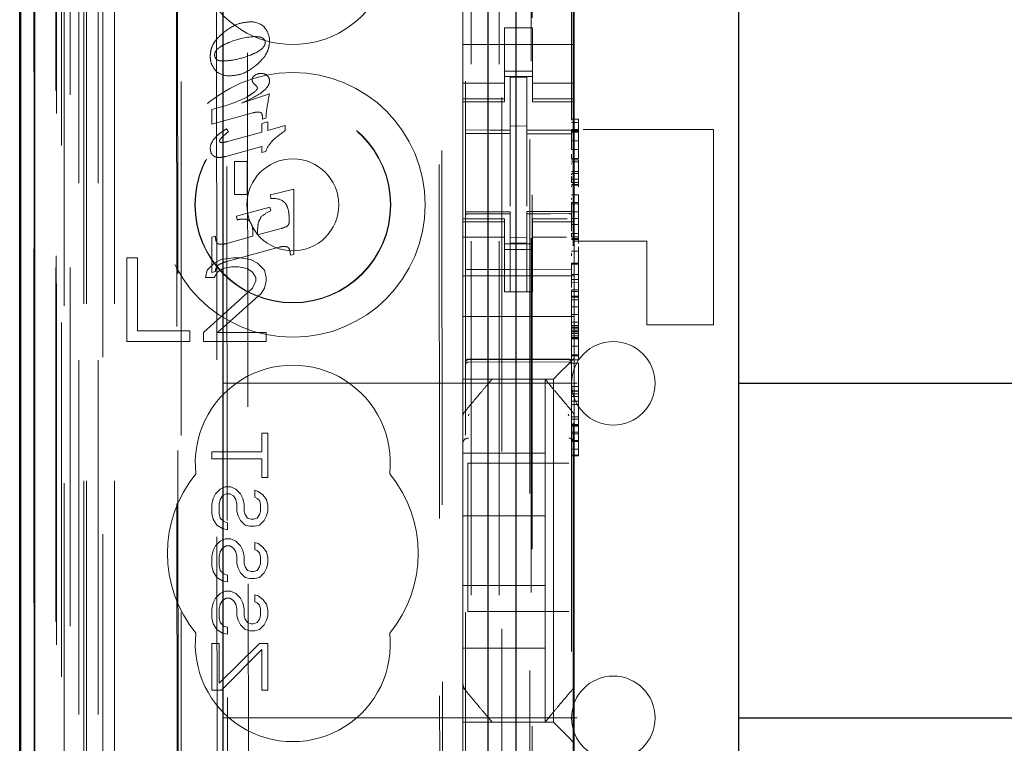
# Model space of a CAD drawing. Units: millimetres. Extents: x 11 to 205, y 5 to 292.
# Drawn here: x 74 to 78, y 141 to 144 of the extents above; entities that cross this region are included whole.
import ezdxf

# ---------------------------------------------------------------- set-up
doc = ezdxf.new("R2010")
doc.units = ezdxf.units.MM
doc.linetypes.add('HIDDEN', pattern=[1.905, 1.27, -0.635])

msp = doc.modelspace()

# ---------------------------------------------------------------- linework, layer by layer
at = {"color": 7, "linetype": 'HIDDEN', "lineweight": 18}
for p, q in [((74.8237, 125.5935), (74.8237, 230.5935)), ((76.1037, 230.5935), (76.1037, 125.5935)), ((76.2037, 230.5935), (76.2037, 125.5935)), ((74.7237, 125.5935), (74.7237, 207.2638)), ((76.2137, 206.3435), (76.2137, 125.5935)), ((76.3137, 206.1935), (76.3137, 125.5935)), ((74.5356, 155.3064), (74.5356, 125.586)), ((74.7821, 155.2476), (74.7821, 130.2935)), ((75.0637, 154.966), (75.0637, 130.2935)), ((76.0837, 153.0624), (76.0837, 130.0619)), ((76.4637, 130.0617), (76.4637, 153.0627)), ((74.6437, 125.586), (74.6437, 152.6031)), ((74.7137, 125.5935), (74.7137, 152.6031)), ((74.5354, 130.086), (74.5354, 152.566)), ((74.6154, 130.086), (74.6154, 152.566)), ((74.6954, 126.0263), (74.6954, 152.5644)), ((74.7654, 126.0263), (74.7654, 152.5644)), ((74.6152, 130.111), (74.6152, 152.541)), ((74.6649, 130.153), (74.6649, 152.4992)), ((76.3187, 152.4985), (76.3187, 131.2085)), ((74.6137, 130.1691), (74.6137, 152.483)), ((74.6648, 130.1691), (74.6648, 152.483)), ((74.6145, 130.211), (74.6145, 152.441)), ((74.5343, 130.236), (74.5343, 152.416)), ((74.6143, 152.416), (74.6143, 130.236)), ((74.6337, 152.1964), (74.6337, 131.5107)), ((75.1825, 151.4275), (75.2008, 132.2675)), ((75.9917, 150.9083), (76.009, 132.7883)), ((75.2202, 150.8512), (75.2374, 132.8438)), ((75.312, 132.8441), (75.2948, 150.851)), ((75.9815, 150.8583), (75.9986, 132.8383)), ((76.3223, 134.2392), (76.3223, 149.4679)), ((76.4701, 144.2162), (76.4701, 140.5549)), ((76.0737, 144.108), (76.0737, 143.599)), ((76.4737, 144.108), (76.4737, 143.599)), ((75.0463, 143.9272), (75.051, 139.0375)), ((75.0545, 139.0377), (75.0499, 143.9274)), ((76.3237, 143.7285), (76.2237, 143.7285)), ((76.2237, 143.599), (76.2237, 143.7285)), ((76.3237, 143.599), (76.3237, 143.7285)), ((76.4737, 143.6685), (76.0737, 143.6685)), ((76.0737, 143.599), (76.0737, 143.4995)), ((76.2237, 143.4995), (76.2237, 143.599)), ((76.3237, 143.599), (76.3237, 143.4995)), ((76.4737, 143.4995), (76.4737, 143.599)), ((76.2237, 143.5735), (76.3237, 143.5735)), ((76.3237, 143.5535), (76.2237, 143.5535)), ((76.3037, 143.551), (76.2437, 143.5514)), ((76.2437, 143.3617), (76.2437, 143.5514)), ((76.3037, 143.3615), (76.3037, 143.551)), ((76.0737, 143.53), (76.2237, 143.53)), ((76.3237, 143.53), (76.4737, 143.53)), ((75.2801, 143.4586), (75.3803, 143.4918)), ((76.0737, 143.4743), (76.0737, 143.4995)), ((76.2237, 143.4743), (76.2237, 143.4995)), ((76.3237, 143.4743), (76.3237, 143.4995)), ((76.4737, 143.4743), (76.4737, 143.4995)), ((75.1737, 143.4352), (75.2214, 143.4491)), ((76.2237, 143.4743), (76.0737, 143.4743)), ((76.0737, 143.4743), (76.0737, 143.4635)), ((76.0737, 143.0435), (76.0737, 143.4635)), ((76.0737, 143.4635), (76.2237, 143.4635)), ((76.2237, 143.4635), (76.2237, 143.4743)), ((76.3237, 143.4743), (76.4737, 143.4743)), ((76.3237, 143.4743), (76.3237, 143.4635)), ((76.3237, 143.4635), (76.4737, 143.4635)), ((76.4737, 143.4635), (76.4737, 143.4743)), ((76.4737, 143.0435), (76.4737, 143.4635)), ((75.1737, 143.3835), (75.1737, 143.4352)), ((75.3201, 143.4235), (75.1737, 143.3835)), ((75.3544, 143.4005), (75.3544, 143.4119)), ((75.3529, 143.3858), (75.374, 143.3917)), ((75.3529, 143.3547), (75.3529, 143.3858)), ((75.3672, 143.404), (75.3544, 143.4005)), ((75.374, 143.3917), (75.374, 143.3604)), ((75.374, 143.3604), (75.4365, 143.3776)), ((75.4365, 143.3776), (75.4365, 143.3596)), ((76.3037, 143.3761), (76.2437, 143.3764)), ((76.4637, 143.4004), (76.4887, 143.4004)), ((76.4637, 143.3887), (76.4887, 143.3887)), ((76.4887, 143.4006), (76.4887, 143.3887)), ((76.4887, 143.3888), (76.4887, 143.3617)), ((75.2254, 143.3667), (75.233, 143.3557)), ((75.2294, 143.3208), (75.3529, 143.3547)), ((76.0837, 143.3493), (76.2437, 143.3496)), ((76.0837, 143.3489), (76.2437, 143.3489)), ((76.2437, 143.3617), (76.2437, 143.3489)), ((76.2437, 143.261), (76.2437, 143.3489)), ((76.3037, 143.3615), (76.3037, 143.3485)), ((76.4637, 143.3488), (76.3037, 143.3497)), ((76.3037, 143.2607), (76.3037, 143.3489)), ((76.3037, 143.3485), (76.4637, 143.3477)), ((76.4637, 143.3638), (76.4887, 143.3638)), ((76.4637, 143.3596), (76.4887, 143.3596)), ((76.4637, 143.3572), (76.4887, 143.3572)), ((76.4637, 143.3547), (76.4887, 143.3547)), ((76.5062, 143.3635), (76.9737, 143.3635)), ((76.9737, 142.6635), (76.9737, 143.3635)), ((76.4637, 143.3228), (76.4887, 143.3228)), ((75.3529, 143.3027), (75.2231, 143.2674)), ((75.3529, 143.281), (75.3529, 143.3027)), ((75.3667, 143.2846), (75.3529, 143.281)), ((76.4637, 143.2917), (76.4886, 143.2921)), ((76.4887, 143.2921), (76.4887, 143.3018)), ((76.4887, 143.2921), (76.4887, 143.2602)), ((75.2549, 143.2491), (75.3003, 143.2491)), ((75.2549, 143.1302), (75.2549, 143.2491)), ((75.3003, 143.2491), (75.3003, 143.1302)), ((76.2437, 143.0887), (76.2437, 143.261)), ((76.3037, 143.261), (76.3037, 143.0887)), ((76.4637, 143.2597), (76.4887, 143.2602)), ((76.4637, 143.2553), (76.4887, 143.2553)), ((76.4637, 143.2481), (76.4887, 143.2481)), ((76.4637, 143.2479), (76.4887, 143.2479)), ((76.4637, 143.2395), (76.4637, 143.2421)), ((76.4887, 143.2553), (76.4887, 143.2479)), ((76.4887, 143.2553), (76.4887, 143.2553)), ((76.4887, 143.2479), (76.4887, 143.2307)), ((76.4637, 143.2132), (76.4887, 143.2132)), ((76.4637, 143.2061), (76.4887, 143.2061)), ((76.4887, 143.2307), (76.4887, 143.2132)), ((76.4887, 143.2132), (76.4887, 143.2061)), ((76.4887, 143.2132), (76.4887, 143.1663)), ((76.4637, 143.1815), (76.4637, 143.1966)), ((76.4887, 143.1857), (76.4637, 143.1857)), ((76.4637, 143.1734), (76.4637, 143.1855)), ((76.4637, 143.1734), (76.4887, 143.1734)), ((76.4637, 143.1663), (76.4887, 143.1663)), ((76.4637, 143.1636), (76.4887, 143.1636)), ((76.4887, 143.1815), (76.4887, 143.1967)), ((76.4887, 143.1663), (76.4887, 143.1636)), ((76.4887, 143.1636), (76.4887, 143.1603)), ((75.3003, 143.1302), (75.2549, 143.1302)), ((75.3832, 143.1291), (75.4676, 143.1493)), ((75.3851, 143.1155), (75.3832, 143.1291)), ((75.4676, 143.1493), (75.4676, 142.9158)), ((76.4637, 143.1603), (76.4637, 143.1576)), ((76.4637, 143.129), (76.4887, 143.129)), ((76.4887, 143.1603), (76.4887, 143.1576)), ((76.4887, 143.129), (76.4887, 143.1218)), ((76.4637, 143.1129), (76.4637, 143.1177)), ((76.4637, 143.1017), (76.4887, 143.1017)), ((76.4637, 143.0968), (76.4887, 143.0968)), ((76.4887, 143.1217), (76.4887, 143.1017)), ((76.4887, 143.1129), (76.4887, 143.1177)), ((75.2614, 143.0534), (75.3813, 143.0852)), ((75.3813, 143.0852), (75.3843, 143.0718)), ((76.2437, 143.0689), (76.0837, 143.0689)), ((76.2437, 143.0614), (76.0837, 143.0622)), ((76.2437, 143.0689), (76.2437, 143.0614)), ((76.2437, 142.7814), (76.2437, 143.0614)), ((76.2437, 143.0614), (76.2437, 143.0614)), ((76.4637, 143.07), (76.3037, 143.0692)), ((76.3037, 143.0692), (76.3037, 143.0616)), ((76.4637, 143.0625), (76.3037, 143.0617)), ((76.3037, 142.7817), (76.3037, 143.0616)), ((76.4637, 143.0684), (76.4887, 143.0686)), ((75.2644, 143.0402), (75.2614, 143.0534)), ((76.0737, 143.0435), (76.0737, 143.0328)), ((76.2237, 143.0435), (76.0737, 143.0435)), ((76.2237, 143.0328), (76.0737, 143.0328)), ((76.0737, 143.0076), (76.0737, 143.0328)), ((76.2237, 143.0328), (76.2237, 143.0435)), ((76.2237, 143.0076), (76.2237, 143.0328)), ((76.3237, 143.0435), (76.3237, 143.0328)), ((76.4485, 143.0435), (76.3237, 143.0435)), ((76.3237, 143.0328), (76.4737, 143.0328)), ((76.3237, 143.0076), (76.3237, 143.0328)), ((76.4637, 143.0451), (76.4887, 143.0451)), ((76.4637, 143.0232), (76.4887, 143.0232)), ((76.4737, 143.0328), (76.4737, 143.0435)), ((76.4737, 143.0076), (76.4737, 143.0328)), ((76.4887, 143.0451), (76.4887, 142.9725)), ((75.3207, 142.981), (75.3207, 142.9899)), ((75.3374, 142.9855), (75.4217, 143.0086)), ((75.3374, 142.9998), (75.3374, 142.9855)), ((76.0737, 143.0076), (76.0737, 142.908)), ((76.2237, 142.908), (76.2237, 143.0076)), ((76.3237, 143.0076), (76.3237, 142.908)), ((76.4637, 142.9917), (76.4637, 142.9911)), ((76.4637, 142.9882), (76.4637, 142.9913)), ((76.4637, 142.9911), (76.4887, 142.9911)), ((76.4637, 142.9793), (76.4637, 142.9883)), ((76.4737, 142.908), (76.4737, 143.0076)), ((75.1737, 142.9781), (75.1861, 142.9817)), ((75.1737, 142.8506), (75.1737, 142.9781)), ((75.2267, 142.9552), (75.3207, 142.981)), ((76.2237, 142.9771), (76.0737, 142.9771)), ((76.3237, 142.9535), (76.2237, 142.9535)), ((76.3037, 142.976), (76.2437, 142.9756)), ((76.3037, 142.9567), (76.2437, 142.9564)), ((76.3237, 142.9771), (76.4463, 142.9771)), ((76.4637, 142.9793), (76.4887, 142.9793)), ((76.4637, 142.9725), (76.4887, 142.9725)), ((76.4637, 142.9697), (76.4887, 142.9697)), ((76.7337, 142.9635), (76.4737, 142.9635)), ((76.4887, 142.9725), (76.4887, 142.9697)), ((76.4887, 142.9697), (76.4887, 142.9555)), ((76.7337, 142.6635), (76.7337, 142.9635)), ((75.4146, 142.9417), (75.2267, 142.8904)), ((75.4676, 142.9158), (75.4552, 142.9125)), ((76.2237, 142.9335), (76.3237, 142.9335)), ((76.4637, 142.9271), (76.4887, 142.9271)), ((76.4637, 142.9113), (76.4637, 142.9204)), ((76.4887, 142.9431), (76.4887, 142.9271)), ((76.4887, 142.9265), (76.4887, 142.8845)), ((76.4887, 142.9113), (76.4887, 142.9204)), ((74.8687, 142.9035), (74.8687, 142.6035)), ((74.9062, 142.9035), (74.8687, 142.9035)), ((74.9062, 142.6418), (74.9062, 142.9035)), ((75.1812, 142.8844), (75.1562, 142.8589)), ((75.2062, 142.8972), (75.1812, 142.8844)), ((75.2499, 142.9035), (75.2062, 142.8972)), ((75.2749, 142.9035), (75.2499, 142.9035)), ((75.3124, 142.8972), (75.2749, 142.9035)), ((75.3374, 142.8844), (75.3124, 142.8972)), ((75.3624, 142.8589), (75.3374, 142.8844)), ((76.0737, 142.908), (76.0737, 142.8067)), ((76.2237, 142.8067), (76.2237, 142.908)), ((76.3237, 142.8067), (76.3237, 142.908)), ((76.4637, 142.881), (76.4637, 142.8846)), ((76.4637, 142.8845), (76.4887, 142.8845)), ((76.4637, 142.881), (76.4887, 142.881)), ((76.4737, 142.908), (76.4737, 142.8067)), ((76.4887, 142.881), (76.4887, 142.8846)), ((75.1562, 142.8589), (75.1499, 142.8333)), ((75.1861, 142.854), (75.1737, 142.8506)), ((75.1812, 142.8333), (75.1937, 142.8525)), ((75.1937, 142.8525), (75.2124, 142.8653)), ((75.2124, 142.8653), (75.2437, 142.8716)), ((75.2437, 142.8716), (75.2687, 142.8716)), ((75.2687, 142.8716), (75.2999, 142.8653)), ((75.2999, 142.8653), (75.3187, 142.8525)), ((75.3187, 142.8525), (75.3312, 142.8333)), ((75.3687, 142.8333), (75.3624, 142.8589)), ((76.2437, 142.8614), (76.0837, 142.8622)), ((76.4637, 142.8625), (76.2437, 142.8614)), ((76.4637, 142.8443), (76.4887, 142.8443)), ((75.1499, 142.8333), (75.1812, 142.8333)), ((75.3312, 142.8206), (75.3187, 142.795)), ((75.3312, 142.8333), (75.3312, 142.8206)), ((75.3624, 142.795), (75.3687, 142.8206)), ((75.3687, 142.8206), (75.3687, 142.8333)), ((76.4737, 142.8385), (76.0737, 142.8385)), ((76.4637, 142.8259), (76.4887, 142.8259)), ((76.4637, 142.8141), (76.4886, 142.8145)), ((76.4887, 142.8145), (76.4887, 142.7887)), ((75.3187, 142.795), (75.1437, 142.6355)), ((75.1937, 142.6355), (75.3499, 142.7759)), ((75.3499, 142.7759), (75.3624, 142.795)), ((76.0737, 142.8067), (76.0737, 142.7501)), ((76.2237, 142.8067), (76.2237, 142.7811)), ((76.2237, 142.7811), (76.3237, 142.7811)), ((76.3037, 142.7817), (76.2437, 142.7814)), ((76.3237, 142.7811), (76.3237, 142.8067)), ((76.4637, 142.7887), (76.4887, 142.7887)), ((76.4637, 142.7887), (76.4637, 142.7826)), ((76.4637, 142.7826), (76.4887, 142.7826)), ((76.4637, 142.7823), (76.4637, 142.7665)), ((76.4737, 142.7501), (76.4737, 142.8067)), ((76.4887, 142.7887), (76.4887, 142.7826)), ((76.4887, 142.7823), (76.4887, 142.7665)), ((76.0737, 142.7501), (76.0737, 142.6935)), ((76.4637, 142.7665), (76.4887, 142.7665)), ((76.4637, 142.7619), (76.4887, 142.7619)), ((76.4637, 142.753), (76.4887, 142.753)), ((76.4737, 142.7501), (76.4737, 142.6935)), ((76.4637, 142.7279), (76.4887, 142.7279)), ((76.4887, 142.7279), (76.4887, 142.6548)), ((76.4737, 142.6935), (76.0737, 142.6935)), ((76.0737, 142.5767), (76.0737, 142.6935)), ((76.4637, 142.7002), (76.4887, 142.7002)), ((76.4637, 142.6613), (76.4637, 142.6728)), ((76.4637, 142.6728), (76.4887, 142.6728)), ((76.4737, 142.5767), (76.4737, 142.6935)), ((75.0937, 142.6418), (74.9062, 142.6418)), ((75.0937, 142.6035), (75.0937, 142.6418)), ((75.1437, 142.6355), (75.1437, 142.6035)), ((75.3687, 142.6355), (75.1937, 142.6355)), ((75.3687, 142.6035), (75.3687, 142.6355)), ((76.4637, 142.6613), (76.4887, 142.6613)), ((76.4637, 142.6548), (76.4887, 142.6548)), ((76.4637, 142.6518), (76.4887, 142.6518)), ((76.4637, 142.6445), (76.4887, 142.6445)), ((76.4637, 142.6396), (76.4887, 142.6396)), ((76.4637, 142.6376), (76.4887, 142.6376)), ((76.4637, 142.6327), (76.4887, 142.6327)), ((76.4887, 142.6548), (76.4887, 142.6518)), ((76.4887, 142.6518), (76.4887, 142.6445)), ((76.4887, 142.6445), (76.4887, 142.6327)), ((76.4887, 142.6327), (76.4887, 142.6178)), ((76.7337, 142.6635), (76.9737, 142.6635)), ((74.8687, 142.6035), (75.0937, 142.6035)), ((75.1437, 142.6035), (75.3687, 142.6035)), ((76.4637, 142.6236), (76.4887, 142.6236)), ((76.4637, 142.6184), (76.4887, 142.6184)), ((76.4637, 142.6178), (76.4887, 142.6178)), ((76.4637, 142.6145), (76.4887, 142.6145)), ((76.4637, 142.6136), (76.4887, 142.6136)), ((76.4887, 142.6178), (76.4887, 142.5869)), ((76.0737, 142.5767), (76.0737, 142.5201)), ((76.4637, 142.5869), (76.4887, 142.5869)), ((76.4737, 142.5435), (76.4737, 142.5767)), ((76.4887, 142.5866), (76.4887, 142.5869)), ((76.4887, 142.5866), (76.4887, 142.5553)), ((76.0936, 142.5385), (76.2437, 142.5393)), ((76.0936, 142.5296), (76.2437, 142.5304)), ((76.2437, 142.5393), (76.4537, 142.5382)), ((76.2437, 142.5304), (76.4537, 142.5293)), ((76.4503, 142.5201), (76.4737, 142.5435)), ((76.4637, 142.5553), (76.4887, 142.5553)), ((76.4637, 142.5523), (76.4887, 142.5523)), ((76.4637, 142.5409), (76.4637, 142.5381)), ((76.4637, 142.5377), (76.4887, 142.5377)), ((76.4637, 142.5256), (76.4887, 142.5256)), ((76.4737, 142.5435), (76.4737, 142.3326)), ((76.4887, 142.5553), (76.4887, 142.5523)), ((76.4887, 142.5523), (76.4887, 142.5409)), ((76.4887, 142.5409), (76.4887, 142.5381)), ((76.4887, 142.5256), (76.4887, 142.4425)), ((76.0737, 142.5201), (76.0737, 142.492)), ((76.0737, 142.492), (76.0737, 142.4685)), ((76.3987, 142.4685), (76.4221, 142.492)), ((76.4503, 142.5201), (76.4221, 142.492)), ((76.3987, 142.4685), (76.0737, 142.4685)), ((76.0737, 142.3327), (76.0737, 142.4685)), ((76.1787, 142.4685), (76.1787, 142.4685)), ((76.3687, 142.4685), (76.3687, 142.4685)), ((76.3687, 142.4685), (76.3687, 142.2035)), ((76.3987, 141.2385), (76.3987, 142.4685)), ((75.2137, 142.4535), (77.0637, 142.4535)), ((76.4637, 142.4425), (76.4887, 142.4425)), ((76.4637, 142.4266), (76.4887, 142.4266)), ((76.4637, 142.4257), (76.4887, 142.4257)), ((76.4887, 142.4425), (76.4887, 142.2479)), ((76.4887, 142.4152), (76.4637, 142.4152)), ((76.4637, 142.4058), (76.4887, 142.4058)), ((76.4637, 142.389), (76.4887, 142.389)), ((76.0807, 142.3519), (76.0807, 142.3519)), ((76.4637, 142.3779), (76.4887, 142.3779)), ((76.0737, 142.3327), (76.0737, 142.2379)), ((76.4637, 142.3329), (76.4887, 142.3329)), ((76.4637, 142.3252), (76.4887, 142.3252)), ((76.4737, 142.2379), (76.4737, 142.3326)), ((76.4637, 142.3059), (76.4887, 142.3059)), ((76.4637, 142.3028), (76.4887, 142.3028)), ((76.4637, 142.3023), (76.4887, 142.3023)), ((76.4637, 142.2998), (76.4887, 142.2998)), ((75.3524, 142.2077), (75.3524, 142.2744)), ((75.3524, 142.2744), (75.3737, 142.2744)), ((75.3737, 142.2744), (75.3737, 142.116)), ((76.4637, 142.2781), (76.4887, 142.2781)), ((76.4887, 142.2718), (76.4637, 142.2718)), ((76.4637, 142.2479), (76.4887, 142.2479)), ((76.4637, 142.2451), (76.4887, 142.2451)), ((76.4887, 142.2479), (76.4887, 142.2451)), ((76.4887, 142.2451), (76.4887, 142.2465)), ((76.4887, 142.2437), (76.4887, 142.2267)), ((75.1737, 142.1827), (75.1737, 142.2077)), ((75.1737, 142.2077), (75.3524, 142.2077)), ((76.0737, 141.4692), (76.0737, 142.2379)), ((76.4637, 142.2174), (76.4887, 142.2174)), ((76.4737, 142.2379), (76.4737, 141.4692)), ((76.4887, 142.2267), (76.4887, 142.2174)), ((76.4887, 142.2267), (76.4887, 142.2267)), ((75.3524, 142.1827), (75.1737, 142.1827)), ((75.3524, 142.116), (75.3524, 142.1827)), ((76.0737, 142.2035), (76.3687, 142.2035)), ((76.3687, 141.9785), (76.3687, 142.2035)), ((76.4637, 142.1964), (76.4887, 142.1964)), ((76.4637, 142.1936), (76.4887, 142.1936)), ((76.4887, 142.1964), (76.4887, 142.1936)), ((76.0912, 142.1676), (76.0912, 141.6356)), ((76.0912, 142.1676), (76.4537, 142.1676)), ((75.3737, 142.116), (75.3524, 142.116)), ((75.1865, 142.0577), (75.2035, 142.0744)), ((75.2035, 142.0744), (75.2205, 142.0827)), ((75.2205, 142.0827), (75.2418, 142.0827)), ((75.2418, 142.0827), (75.2588, 142.0744)), ((75.2588, 142.0744), (75.2758, 142.0577)), ((75.3269, 142.0452), (75.3269, 142.0702)), ((75.3269, 142.0702), (75.3396, 142.066)), ((75.1737, 142.0202), (75.1779, 142.041)), ((75.1779, 142.041), (75.1865, 142.0577)), ((75.2035, 142.0369), (75.1992, 142.0202)), ((75.212, 142.0494), (75.2035, 142.0369)), ((75.2248, 142.0577), (75.212, 142.0494)), ((75.2375, 142.0577), (75.2248, 142.0577)), ((75.2503, 142.0494), (75.2375, 142.0577)), ((75.2588, 142.0369), (75.2503, 142.0494)), ((75.263, 142.0202), (75.2588, 142.0369)), ((75.2758, 142.0577), (75.2843, 142.041)), ((75.2843, 142.041), (75.2886, 142.0202)), ((75.3354, 142.041), (75.3269, 142.0452)), ((75.3439, 142.0327), (75.3354, 142.041)), ((75.3396, 142.066), (75.3567, 142.0535)), ((75.3482, 142.0202), (75.3439, 142.0327)), ((75.3567, 142.0535), (75.3694, 142.0369)), ((75.3694, 142.0369), (75.3737, 142.016)), ((75.1737, 141.9869), (75.1737, 142.0202)), ((75.1992, 142.0202), (75.1992, 141.9869)), ((75.263, 141.9952), (75.263, 142.0202)), ((75.2886, 142.0202), (75.2886, 141.9952)), ((75.3482, 141.9952), (75.3482, 142.0202)), ((75.3737, 142.016), (75.3737, 141.9952)), ((75.1779, 141.966), (75.1737, 141.9869)), ((75.1907, 141.9452), (75.1779, 141.966)), ((75.1992, 141.9869), (75.2035, 141.9702)), ((75.2035, 141.9702), (75.2162, 141.9577)), ((75.2673, 141.9785), (75.263, 141.9952)), ((75.2758, 141.9619), (75.2673, 141.9785)), ((75.2928, 141.9452), (75.2758, 141.9619)), ((75.2886, 141.9952), (75.2928, 141.9827)), ((75.2928, 141.9827), (75.3013, 141.9702)), ((75.3013, 141.9702), (75.3141, 141.966)), ((75.3141, 141.966), (75.3226, 141.966)), ((75.3226, 141.966), (75.3354, 141.9702)), ((75.3354, 141.9702), (75.3439, 141.9827)), ((75.3439, 141.9827), (75.3482, 141.9952)), ((75.3609, 141.9619), (75.3439, 141.9452)), ((75.3694, 141.9785), (75.3609, 141.9619)), ((75.3737, 141.9952), (75.3694, 141.9785)), ((76.0737, 141.9785), (76.3687, 141.9785)), ((76.3687, 141.9785), (76.3687, 141.7285)), ((75.212, 141.9327), (75.1907, 141.9452)), ((75.229, 141.9285), (75.212, 141.9327)), ((75.2162, 141.9577), (75.229, 141.9535)), ((75.229, 141.9535), (75.229, 141.9285)), ((75.3099, 141.941), (75.2928, 141.9452)), ((75.3269, 141.941), (75.3099, 141.941)), ((75.3439, 141.9452), (75.3269, 141.941)), ((75.2035, 141.8869), (75.2205, 141.8952)), ((75.2205, 141.8952), (75.2418, 141.8952)), ((75.2418, 141.8952), (75.2588, 141.8869)), ((75.1779, 141.8535), (75.1865, 141.8702)), ((75.1865, 141.8702), (75.2035, 141.8869)), ((75.212, 141.8619), (75.2035, 141.8494)), ((75.2248, 141.8702), (75.212, 141.8619)), ((75.2375, 141.8702), (75.2248, 141.8702)), ((75.2503, 141.8619), (75.2375, 141.8702)), ((75.2588, 141.8494), (75.2503, 141.8619)), ((75.2588, 141.8869), (75.2758, 141.8702)), ((75.2758, 141.8702), (75.2843, 141.8535)), ((75.3269, 141.8827), (75.3396, 141.8785)), ((75.3269, 141.8577), (75.3269, 141.8827)), ((75.3354, 141.8535), (75.3269, 141.8577)), ((75.3396, 141.8785), (75.3567, 141.866)), ((75.3567, 141.866), (75.3694, 141.8494)), ((75.1737, 141.8327), (75.1779, 141.8535)), ((75.1737, 141.7994), (75.1737, 141.8327)), ((75.2035, 141.8494), (75.1992, 141.8327)), ((75.1992, 141.8327), (75.1992, 141.7994)), ((75.263, 141.8327), (75.2588, 141.8494)), ((75.263, 141.8077), (75.263, 141.8327)), ((75.2843, 141.8535), (75.2886, 141.8327)), ((75.2886, 141.8327), (75.2886, 141.8077)), ((75.3439, 141.8452), (75.3354, 141.8535)), ((75.3482, 141.8327), (75.3439, 141.8452)), ((75.3482, 141.8077), (75.3482, 141.8327)), ((75.3694, 141.8494), (75.3737, 141.8285)), ((75.3737, 141.8285), (75.3737, 141.8077)), ((75.1779, 141.7785), (75.1737, 141.7994)), ((75.1992, 141.7994), (75.2035, 141.7827)), ((75.2673, 141.791), (75.263, 141.8077)), ((75.2758, 141.7744), (75.2673, 141.791)), ((75.2886, 141.8077), (75.2928, 141.7952)), ((75.2928, 141.7952), (75.3013, 141.7827)), ((75.3354, 141.7827), (75.3439, 141.7952)), ((75.3439, 141.7952), (75.3482, 141.8077)), ((75.3694, 141.791), (75.3609, 141.7744)), ((75.3737, 141.8077), (75.3694, 141.791)), ((75.1907, 141.7577), (75.1779, 141.7785)), ((75.212, 141.7452), (75.1907, 141.7577)), ((75.2035, 141.7827), (75.2162, 141.7702)), ((75.2162, 141.7702), (75.229, 141.766)), ((75.229, 141.766), (75.229, 141.741)), ((75.2928, 141.7577), (75.2758, 141.7744)), ((75.3099, 141.7535), (75.2928, 141.7577)), ((75.3013, 141.7827), (75.3141, 141.7785)), ((75.3269, 141.7535), (75.3099, 141.7535)), ((75.3141, 141.7785), (75.3226, 141.7785)), ((75.3226, 141.7785), (75.3354, 141.7827)), ((75.3439, 141.7577), (75.3269, 141.7535)), ((75.3609, 141.7744), (75.3439, 141.7577)), ((75.229, 141.741), (75.212, 141.7452)), ((76.0737, 141.7285), (76.3687, 141.7285)), ((76.3687, 141.7285), (76.3687, 141.5035)), ((75.1779, 141.666), (75.1865, 141.6827)), ((75.1865, 141.6827), (75.2035, 141.6994)), ((75.2035, 141.6994), (75.2205, 141.7077)), ((75.2248, 141.6827), (75.212, 141.6744)), ((75.2205, 141.7077), (75.2418, 141.7077)), ((75.2375, 141.6827), (75.2248, 141.6827)), ((75.2503, 141.6744), (75.2375, 141.6827)), ((75.2418, 141.7077), (75.2588, 141.6994)), ((75.2588, 141.6994), (75.2758, 141.6827)), ((75.2758, 141.6827), (75.2843, 141.666)), ((75.3269, 141.6702), (75.3269, 141.6952)), ((75.3269, 141.6952), (75.3396, 141.691)), ((75.3396, 141.691), (75.3567, 141.6785)), ((75.3567, 141.6785), (75.3694, 141.6619)), ((75.1737, 141.6452), (75.1779, 141.666)), ((75.1737, 141.6119), (75.1737, 141.6452)), ((75.2035, 141.6619), (75.1992, 141.6452)), ((75.1992, 141.6452), (75.1992, 141.6119)), ((75.212, 141.6744), (75.2035, 141.6619)), ((75.2588, 141.6619), (75.2503, 141.6744)), ((75.263, 141.6452), (75.2588, 141.6619)), ((75.263, 141.6202), (75.263, 141.6452)), ((75.2843, 141.666), (75.2886, 141.6452)), ((75.2886, 141.6452), (75.2886, 141.6202)), ((75.3354, 141.666), (75.3269, 141.6702)), ((75.3439, 141.6577), (75.3354, 141.666)), ((75.3482, 141.6452), (75.3439, 141.6577)), ((75.3482, 141.6202), (75.3482, 141.6452)), ((75.3694, 141.6619), (75.3737, 141.641)), ((75.1779, 141.591), (75.1737, 141.6119)), ((75.1992, 141.6119), (75.2035, 141.5952)), ((75.2673, 141.6035), (75.263, 141.6202)), ((75.2886, 141.6202), (75.2928, 141.6077)), ((75.2928, 141.6077), (75.3013, 141.5952)), ((75.3354, 141.5952), (75.3439, 141.6077)), ((75.3439, 141.6077), (75.3482, 141.6202)), ((75.3737, 141.6202), (75.3694, 141.6035)), ((75.3737, 141.641), (75.3737, 141.6202)), ((76.4537, 141.6356), (76.0912, 141.6356)), ((75.1907, 141.5702), (75.1779, 141.591)), ((75.2035, 141.5952), (75.2162, 141.5827)), ((75.2162, 141.5827), (75.229, 141.5785)), ((75.229, 141.5785), (75.229, 141.5535)), ((75.2758, 141.5869), (75.2673, 141.6035)), ((75.2928, 141.5702), (75.2758, 141.5869)), ((75.3013, 141.5952), (75.3141, 141.591)), ((75.3141, 141.591), (75.3226, 141.591)), ((75.3226, 141.591), (75.3354, 141.5952)), ((75.3609, 141.5869), (75.3439, 141.5702)), ((75.3694, 141.6035), (75.3609, 141.5869)), ((75.212, 141.5577), (75.1907, 141.5702)), ((75.229, 141.5535), (75.212, 141.5577)), ((75.3099, 141.566), (75.2928, 141.5702)), ((75.3269, 141.566), (75.3099, 141.566)), ((75.3439, 141.5702), (75.3269, 141.566)), ((75.1737, 141.5202), (75.1992, 141.5202)), ((75.1737, 141.3535), (75.1737, 141.5202)), ((75.1992, 141.3785), (75.3439, 141.5202)), ((75.1992, 141.5202), (75.1992, 141.3785)), ((75.3439, 141.5202), (75.3737, 141.5202)), ((75.3737, 141.5202), (75.3737, 141.3535)), ((76.0737, 141.5035), (76.3687, 141.5035)), ((76.3687, 141.2385), (76.3687, 141.5035)), ((75.3524, 141.4994), (75.2077, 141.3535)), ((75.3524, 141.3535), (75.3524, 141.4994)), ((76.0737, 141.3745), (76.0737, 141.4692)), ((76.4737, 141.4692), (76.4737, 141.3745)), ((76.0737, 141.3745), (76.0737, 141.2385)), ((76.4737, 141.3745), (76.4737, 141.1635)), ((75.2077, 141.3535), (75.1737, 141.3535)), ((75.3737, 141.3535), (75.3524, 141.3535)), ((76.0807, 141.3552), (76.0807, 141.3552)), ((75.2137, 141.2535), (77.0637, 141.2535)), ((76.3987, 141.2385), (76.0737, 141.2385)), ((76.0737, 141.2151), (76.0737, 141.2385)), ((76.1787, 141.2385), (76.1787, 141.2385)), ((76.3687, 141.2385), (76.3687, 141.2385)), ((76.3987, 141.2385), (76.4221, 141.2151)), ((76.0737, 141.187), (76.0737, 141.2151)), ((76.0737, 141.1304), (76.0737, 141.187)), ((76.4503, 141.187), (76.4221, 141.2151)), ((76.4503, 141.187), (76.4737, 141.1635)), ((76.4737, 141.1635), (76.4737, 141.1304))]:
    msp.add_line(p, q, dxfattribs=at)
at = {"color": 7, "linetype": 'Continuous', "lineweight": 25}
for p, q in [((74.4866, 155.3916), (74.4866, 125.586)), ((74.4881, 125.586), (74.4881, 155.2916)), ((74.5381, 125.586), (74.5381, 155.2916)), ((75.2137, 130.5425), (75.2137, 154.816)), ((74.4837, 130.236), (74.4837, 152.416)), ((76.1637, 144.151), (76.1637, 139.531)), ((76.2637, 144.051), (76.2637, 139.631)), ((77.0637, 139.631), (77.0637, 144.051)), ((77.0637, 142.4535), (83.3154, 142.4535)), ((77.0637, 141.2535), (83.3154, 141.2535))]:
    msp.add_line(p, q, dxfattribs=at)
at = {"color": 7, "linetype": 'HIDDEN', "lineweight": 18, "flags": 128}
for points in [[(76.0837, 143.3622), (76.1733, 143.3619), (76.2437, 143.3617)], [(76.3037, 143.3615), (76.3933, 143.3613), (76.4637, 143.3611)], [(76.0936, 143.0611), (76.1777, 143.0612), (76.2437, 143.0614)], [(76.3037, 143.0616), (76.3877, 143.0619), (76.4537, 143.0621)], [(76.0936, 142.54), (76.1777, 142.5402), (76.2437, 142.5404)], [(76.2437, 142.5404), (76.3613, 142.54), (76.4537, 142.5398)]]:
    msp.add_lwpolyline(points, dxfattribs=at)
at = {"color": 7, "linetype": 'HIDDEN', "lineweight": 18}
for radius in [0.475, 0.3515, 0.3502, 0.165]:
    msp.add_circle((75.4637, 143.0935), radius, dxfattribs=at)
for centre, radius, start, end in [((75.4637, 144.0185), 0.35, 173.5326, 6.4674), ((75.313, 143.6784), 0.0716, 47.0071, 92.0834), ((75.3133, 143.6841), 0.0665, 356.2502, 43.8494), ((75.3349, 143.4542), 0.2427, 90.3693, 114.3662), ((75.3467, 143.6761), 0.0178, 358.2098, 57.3398), ((75.204, 143.6309), 0.0208, 178.3828, 227.9643), ((75.2345, 143.6293), 0.0731, 228.0678, 272.1033), ((75.3337, 143.5429), 0.0159, 111.8977, 180.4976), ((75.3491, 143.5249), 0.0398, 88.1677, 122.9817), ((75.3514, 143.5307), 0.0341, 51.5903, 91.6841), ((75.3553, 143.5388), 0.0249, 358.4992, 47.175), ((75.34, 143.5431), 0.0222, 180.9949, 207.5784), ((75.3538, 143.5579), 0.0422, 216.8332, 237.8392), ((75.3249, 143.5119), 0.0116, 0.4769, 58.2046), ((75.0848, 143.9003), 0.4714, 286.8494, 297.6573), ((75.9446, 143.363), 0.5788, 167.1428, 175.9412), ((75.3395, 143.4131), 0.0149, 355.4228, 57.8857), ((75.7117, 142.9635), 0.4824, 124.7943, 131.8877), ((75.2135, 143.2957), 0.046, 139.408, 180.2155), ((75.2066, 143.3228), 0.00578, 175.0457, 260.3957), ((75.4604, 143.2525), 0.099, 135.2757, 161.0844), ((75.3962, 143.0589), 0.0576, 53.6519, 101.0402), ((75.4264, 142.9691), 0.1111, 112.2908, 134.6489), ((75.4016, 143.095), 0.0887, 283.0953, 299.4772), ((75.2633, 142.7562), 0.139, 105.2584, 117.8127), ((76.6137, 142.4535), 0.15, 0, 180), ((76.0937, 142.5196), 0.01, 90.3, 180), ((76.4537, 142.5193), 0.01, 0.0018, 89.7), ((75.4637, 142.1685), 0.35, 353.5326, 186.4674), ((76.6137, 142.4535), 0.15, 180, 0), ((76.0932, 142.2375), 0.0195, 88.6506, 178.5838), ((76.4541, 142.2375), 0.0195, 1.4162, 91.3494), ((75.4637, 141.8435), 0.45, 140.6085, 219.3915), ((75.4637, 141.8435), 0.45, 320.6085, 39.3915), ((75.4637, 141.5185), 0.35, 173.5326, 6.4674), ((76.6137, 141.2535), 0.15, 0, 180), ((76.6137, 141.2535), 0.15, 180, 0)]:
    msp.add_arc(centre, radius, start, end, dxfattribs=at)
for points, knots in [([(75.2156, 143.7119), (75.2327, 143.7242), (75.2614, 143.7448), (75.2963, 143.7486), (75.3104, 143.7502)], [0, 0, 0, 0, 0.595137, 1, 1, 1, 1]), ([(75.1674, 143.6282), (75.1681, 143.6366), (75.1697, 143.6538), (75.1849, 143.6843), (75.2035, 143.701), (75.2156, 143.7119)], [0, 0, 0, 0, 0.25251, 0.516598, 1, 1, 1, 1]), ([(75.3563, 143.6911), (75.354, 143.6924), (75.3497, 143.6948), (75.3418, 143.6964), (75.3364, 143.6966), (75.3334, 143.6967)], [0, 0, 0, 0, 0.328848, 0.61395, 1, 1, 1, 1]), ([(75.2345, 143.676), (75.2246, 143.6716), (75.2104, 143.6654), (75.1942, 143.6535), (75.1863, 143.6444), (75.1834, 143.6363), (75.1832, 143.6326), (75.1832, 143.6315)], [0, 0, 0, 0, 0.452811, 0.647657, 0.844219, 0.954362, 1, 1, 1, 1]), ([(75.3106, 143.6301), (75.321, 143.6344), (75.3357, 143.6406), (75.3526, 143.6525), (75.361, 143.6618), (75.3642, 143.6702), (75.3644, 143.6742), (75.3645, 143.6755)], [0, 0, 0, 0, 0.451483, 0.643829, 0.837843, 0.947559, 1, 1, 1, 1]), ([(75.3803, 143.6797), (75.3795, 143.6713), (75.378, 143.6542), (75.3634, 143.6237), (75.3456, 143.6064), (75.334, 143.5953)], [0, 0, 0, 0, 0.253205, 0.518468, 1, 1, 1, 1]), ([(75.1863, 143.5756), (75.1802, 143.584), (75.1688, 143.5997), (75.1678, 143.6191), (75.1674, 143.6282)], [0, 0, 0, 0, 0.532158, 1, 1, 1, 1]), ([(75.2107, 143.6094), (75.224, 143.6101), (75.2582, 143.6119), (75.2907, 143.6232), (75.3106, 143.6301)], [0, 0, 0, 0, 0.387065, 1, 1, 1, 1]), ([(75.1901, 143.6155), (75.1921, 143.6141), (75.197, 143.6107), (75.2044, 143.6096), (75.2093, 143.6095), (75.2107, 143.6094)], [0, 0, 0, 0, 0.330878, 0.80634, 1, 1, 1, 1]), ([(75.334, 143.5953), (75.3171, 143.5827), (75.288, 143.561), (75.2522, 143.5575), (75.2372, 143.556)], [0, 0, 0, 0, 0.582698, 1, 1, 1, 1]), ([(75.3803, 143.5381), (75.3799, 143.5345), (75.3789, 143.5268), (75.3723, 143.5158), (75.3622, 143.5048), (75.3332, 143.482), (75.304, 143.4691), (75.2801, 143.4586)], [0, 0, 0, 0, 0.081032, 0.173341, 0.283885, 0.416772, 1, 1, 1, 1]), ([(75.3033, 143.4834), (75.3095, 143.4871), (75.3182, 143.4923), (75.3286, 143.5003), (75.3336, 143.5052), (75.3362, 143.5094), (75.3364, 143.5112), (75.3365, 143.512)], [0, 0, 0, 0, 0.4808105, 0.6818041, 0.875773, 0.9459869, 1, 1, 1, 1]), ([(75.347, 143.4251), (75.3453, 143.4256), (75.3412, 143.4268), (75.3319, 143.4262), (75.3248, 143.4246), (75.3201, 143.4235)], [0, 0, 0, 0, 0.197369, 0.468985, 1, 1, 1, 1]), ([(75.1779, 143.3262), (75.1844, 143.3333), (75.1985, 143.3487), (75.2159, 143.3603), (75.2254, 143.3667)], [0, 0, 0, 0, 0.455233, 1, 1, 1, 1]), ([(75.233, 143.3557), (75.227, 143.3511), (75.218, 143.3441), (75.208, 143.3347), (75.2032, 143.3289), (75.2012, 143.3254), (75.2009, 143.3237), (75.2008, 143.3233)], [0, 0, 0, 0, 0.489095, 0.742021, 0.889393, 0.976246, 1, 1, 1, 1]), ([(76.4637, 143.3617), (76.4637, 143.3546), (76.4637, 143.3403), (76.4637, 143.3149), (76.4637, 143.3008), (76.4637, 143.2918)], [0, 0, 0, 0, 0.257766, 0.52348, 1, 1, 1, 1]), ([(76.4887, 143.3617), (76.4887, 143.3546), (76.4887, 143.3403), (76.4887, 143.3149), (76.4887, 143.3008), (76.4887, 143.2918)], [0, 0, 0, 0, 0.257766, 0.52348, 1, 1, 1, 1]), ([(75.2057, 143.317), (75.2072, 143.3168), (75.2116, 143.3164), (75.2195, 143.3183), (75.2259, 143.3199), (75.2294, 143.3208)], [0, 0, 0, 0, 0.185717, 0.546466, 1, 1, 1, 1]), ([(75.1821, 143.2674), (75.1797, 143.269), (75.1749, 143.2722), (75.1688, 143.2819), (75.168, 143.2902), (75.1676, 143.2956)], [0, 0, 0, 0, 0.257853, 0.51884, 1, 1, 1, 1]), ([(76.4637, 143.2602), (76.4637, 143.2607), (76.4637, 143.2616), (76.4637, 143.2713), (76.4637, 143.2753)], [0, 0, 0, 0, 0.593195, 1, 1, 1, 1]), ([(75.2231, 143.2674), (75.2145, 143.2653), (75.2032, 143.2627), (75.1891, 143.2643), (75.1844, 143.2664), (75.1821, 143.2674)], [0, 0, 0, 0, 0.629779, 0.824729, 1, 1, 1, 1]), ([(76.4637, 143.2015), (76.4637, 143.2016), (76.4637, 143.2019), (76.4637, 143.2032), (76.4637, 143.2041)], [0, 0, 0, 0, 0.303841, 1, 1, 1, 1]), ([(76.4887, 143.2015), (76.4887, 143.2015), (76.4887, 143.2012), (76.4887, 143.2024), (76.4887, 143.2035), (76.4887, 143.2041)], [0, 0, 0, 0, 0.02485, 0.452522, 1, 1, 1, 1]), ([(75.451, 143.0376), (75.4507, 143.0464), (75.4503, 143.0639), (75.4454, 143.0855), (75.4375, 143.0994), (75.4323, 143.1038), (75.4303, 143.1054)], [0, 0, 0, 0, 0.359023, 0.720182, 0.898095, 1, 1, 1, 1]), ([(76.4637, 143.1017), (76.4637, 143.0968), (76.4637, 143.0863), (76.4637, 143.0714), (76.4637, 143.0472), (76.4637, 143.0335), (76.4637, 143.0232)], [0, 0, 0, 0, 0.132407, 0.28004, 0.453886, 1, 1, 1, 1]), ([(76.4637, 143.0773), (76.4637, 143.0833), (76.4637, 143.09), (76.4637, 143.0952), (76.4637, 143.0957)], [0, 0, 0, 0, 0.889928, 1, 1, 1, 1]), ([(76.4887, 143.1017), (76.4887, 143.0968), (76.4887, 143.0863), (76.4887, 143.0714), (76.4887, 143.0472), (76.4887, 143.0335), (76.4887, 143.0232)], [0, 0, 0, 0, 0.132407, 0.28004, 0.453886, 1, 1, 1, 1]), ([(76.4887, 143.0773), (76.4887, 143.0832), (76.4887, 143.0906), (76.4887, 143.0963), (76.4887, 143.0974)], [0, 0, 0, 0, 0.806301, 1, 1, 1, 1]), ([(76.0936, 143.0611), (76.0926, 143.061), (76.0904, 143.061), (76.0875, 143.0604), (76.0853, 143.0595), (76.0839, 143.0584), (76.0838, 143.0576), (76.0837, 143.0571)], [0, 0, 0, 0, 0.198219, 0.396294, 0.598458, 0.811499, 1, 1, 1, 1]), ([(76.4637, 143.0583), (76.4636, 143.0588), (76.4633, 143.0598), (76.4614, 143.061), (76.4586, 143.0618), (76.4559, 143.0621), (76.4542, 143.0621), (76.4537, 143.0621)], [0, 0, 0, 0, 0.237059, 0.474618, 0.698448, 0.906797, 1, 1, 1, 1]), ([(76.4887, 143.0416), (76.4887, 143.0473), (76.4887, 143.0547), (76.4887, 143.0659), (76.4887, 143.0716), (76.4887, 143.075), (76.4887, 143.0763)], [0, 0, 0, 0, 0.601176, 0.783699, 0.921752, 1, 1, 1, 1]), ([(75.3097, 143.0338), (75.308, 143.0355), (75.3041, 143.0394), (75.2935, 143.0427), (75.2799, 143.043), (75.2695, 143.0411), (75.2644, 143.0402)], [0, 0, 0, 0, 0.151849, 0.340009, 0.674803, 1, 1, 1, 1]), ([(75.3207, 142.9899), (75.3206, 142.9952), (75.3203, 143.0047), (75.3177, 143.02), (75.3127, 143.0287), (75.3097, 143.0338)], [0, 0, 0, 0, 0.347128, 0.620267, 1, 1, 1, 1]), ([(75.3489, 143.0475), (75.3463, 143.0432), (75.3392, 143.0314), (75.3376, 143.0142), (75.3374, 143.0026), (75.3374, 142.9998)], [0, 0, 0, 0, 0.298881, 0.827057, 1, 1, 1, 1]), ([(75.4449, 143.0184), (75.446, 143.0197), (75.4487, 143.0227), (75.4506, 143.0295), (75.4508, 143.0348), (75.451, 143.0376)], [0, 0, 0, 0, 0.2362281, 0.5822351, 1, 1, 1, 1]), ([(76.4637, 142.9986), (76.4637, 143.0052), (76.4637, 143.0152), (76.4637, 143.0348), (76.4637, 143.0416)], [0, 0, 0, 0, 0.656227, 1, 1, 1, 1]), ([(76.4887, 142.9986), (76.4887, 143.0036), (76.4887, 143.0136), (76.4887, 143.0322), (76.4887, 143.0416)], [0, 0, 0, 0, 0.495801, 1, 1, 1, 1]), ([(75.1861, 142.9817), (75.1864, 142.9768), (75.1867, 142.9693), (75.1894, 142.9606), (75.1925, 142.9561), (75.1952, 142.954), (75.197, 142.9534), (75.1977, 142.9531)], [0, 0, 0, 0, 0.442267, 0.688693, 0.822941, 0.935239, 1, 1, 1, 1]), ([(75.1977, 142.9531), (75.201, 142.9526), (75.2075, 142.9516), (75.2173, 142.9528), (75.2236, 142.9544), (75.2267, 142.9552)], [0, 0, 0, 0, 0.343986, 0.669141, 1, 1, 1, 1]), ([(75.4432, 142.9429), (75.4399, 142.9436), (75.4336, 142.9449), (75.4239, 142.9439), (75.4177, 142.9424), (75.4146, 142.9417)], [0, 0, 0, 0, 0.342235, 0.667309, 1, 1, 1, 1]), ([(75.4552, 142.9125), (75.4548, 142.9176), (75.4542, 142.9256), (75.4513, 142.9349), (75.4481, 142.9397), (75.4454, 142.942), (75.4437, 142.9427), (75.4432, 142.9429)], [0, 0, 0, 0, 0.4517517, 0.6994781, 0.8388459, 0.9499976, 1, 1, 1, 1]), ([(76.4637, 142.8845), (76.4637, 142.8775), (76.4637, 142.8632), (76.4637, 142.8378), (76.4637, 142.8234), (76.4637, 142.8141)], [0, 0, 0, 0, 0.2532051, 0.5184679, 1, 1, 1, 1]), ([(76.4887, 142.8845), (76.4887, 142.8775), (76.4887, 142.8632), (76.4887, 142.8378), (76.4887, 142.8234), (76.4887, 142.8141)], [0, 0, 0, 0, 0.2532051, 0.5184679, 1, 1, 1, 1]), ([(75.1986, 142.8789), (75.1967, 142.8776), (75.193, 142.875), (75.1886, 142.868), (75.1866, 142.8607), (75.1862, 142.8555), (75.1861, 142.854)], [0, 0, 0, 0, 0.232252, 0.464426, 0.839817, 1, 1, 1, 1]), ([(76.4637, 142.7977), (76.4637, 142.8047), (76.4637, 142.8178), (76.4637, 142.834), (76.4637, 142.8415)], [0, 0, 0, 0, 0.532158, 1, 1, 1, 1]), ([(76.4887, 142.7977), (76.4887, 142.8047), (76.4887, 142.8178), (76.4887, 142.834), (76.4887, 142.8415)], [0, 0, 0, 0, 0.532158, 1, 1, 1, 1]), ([(76.4637, 142.7665), (76.4637, 142.7635), (76.4637, 142.7571), (76.4637, 142.7479), (76.4637, 142.7387), (76.4637, 142.7198), (76.4637, 142.709), (76.4637, 142.7002)], [0, 0, 0, 0, 0.081032, 0.173341, 0.283885, 0.416772, 1, 1, 1, 1]), ([(76.4637, 142.7209), (76.4637, 142.7253), (76.4637, 142.7308), (76.4637, 142.7397), (76.4637, 142.7414)], [0, 0, 0, 0, 0.801235, 1, 1, 1, 1]), ([(76.4887, 142.7665), (76.4887, 142.7635), (76.4887, 142.7571), (76.4887, 142.7479), (76.4887, 142.7387), (76.4887, 142.7198), (76.4887, 142.709), (76.4887, 142.7002)], [0, 0, 0, 0, 0.081032, 0.173341, 0.283885, 0.416772, 1, 1, 1, 1]), ([(76.0936, 142.54), (76.0926, 142.5399), (76.0905, 142.5398), (76.0877, 142.5391), (76.0855, 142.538), (76.0841, 142.5367), (76.0837, 142.5358), (76.0837, 142.5353), (76.0837, 142.5353)], [0, 0, 0, 0, 0.189684, 0.379041, 0.577057, 0.79451, 0.985843, 1, 1, 1, 1]), ([(76.0837, 142.5285), (76.0837, 142.5286), (76.0837, 142.5298), (76.0842, 142.5323), (76.086, 142.5353), (76.0888, 142.5375), (76.0915, 142.5384), (76.0931, 142.5385), (76.0936, 142.5385)], [0, 0, 0, 0, 0.017134, 0.244287, 0.471569, 0.694597, 0.907973, 1, 1, 1, 1]), ([(76.4537, 142.5398), (76.4548, 142.5398), (76.4569, 142.5397), (76.4597, 142.5389), (76.4619, 142.5379), (76.4633, 142.5366), (76.4637, 142.5356), (76.4637, 142.5352), (76.4637, 142.5351)], [0, 0, 0, 0, 0.189838, 0.379352, 0.577477, 0.794924, 0.985823, 1, 1, 1, 1]), ([(76.4637, 142.5282), (76.4637, 142.5283), (76.4637, 142.5295), (76.4632, 142.5319), (76.4613, 142.535), (76.4586, 142.5372), (76.4559, 142.5381), (76.4542, 142.5382), (76.4537, 142.5382)], [0, 0, 0, 0, 0.017155, 0.244238, 0.471451, 0.694431, 0.907818, 1, 1, 1, 1]), ([(76.4637, 142.5447), (76.4637, 142.5449), (76.4637, 142.5463), (76.4637, 142.5485), (76.4637, 142.5504)], [0, 0, 0, 0, 0.120123, 1, 1, 1, 1]), ([(76.1787, 142.4685), (76.1724, 142.4611), (76.1591, 142.4452), (76.1262, 142.4061), (76.0991, 142.3738), (76.0807, 142.3519)], [0, 0, 0, 0, 0.221742, 0.474453, 1, 1, 1, 1]), ([(76.4667, 142.3519), (76.4487, 142.3733), (76.4218, 142.4054), (76.3888, 142.4446), (76.3751, 142.4609), (76.3687, 142.4685)], [0, 0, 0, 0, 0.514855, 0.772089, 1, 1, 1, 1]), ([(76.0808, 142.3518), (76.0796, 142.3505), (76.0773, 142.348), (76.0751, 142.3432), (76.0739, 142.338), (76.0743, 142.3345), (76.0745, 142.3328)], [0, 0, 0, 0, 0.2499, 0.499889, 0.749937, 1, 1, 1, 1]), ([(76.4737, 142.3369), (76.4737, 142.3369), (76.4735, 142.3389), (76.4726, 142.3428), (76.4698, 142.3477), (76.4672, 142.3502), (76.4661, 142.3512)], [0, 0, 0, 0, 0.002506, 0.360355, 0.722198, 1, 1, 1, 1]), ([(76.096, 142.3425), (76.0954, 142.3417), (76.0944, 142.3405), (76.0938, 142.3385), (76.0937, 142.3375), (76.0937, 142.337)], [0, 0, 0, 0, 0.502122, 0.753082, 1, 1, 1, 1]), ([(76.4537, 142.337), (76.4537, 142.3375), (76.4536, 142.3385), (76.453, 142.3405), (76.452, 142.3417), (76.4514, 142.3424)], [0, 0, 0, 0, 0.246906, 0.497877, 1, 1, 1, 1]), ([(76.4637, 142.2172), (76.4637, 142.216), (76.4637, 142.2135), (76.4637, 142.2064), (76.4637, 142.2003), (76.4637, 142.1964)], [0, 0, 0, 0, 0.251816, 0.513136, 1, 1, 1, 1]), ([(76.4887, 142.2172), (76.4887, 142.2161), (76.4887, 142.2139), (76.4887, 142.208), (76.4887, 142.202), (76.4887, 142.1977), (76.4887, 142.1964)], [0, 0, 0, 0, 0.232252, 0.464426, 0.839817, 1, 1, 1, 1]), ([(76.0807, 141.3552), (76.0789, 141.3577), (76.0748, 141.3634), (76.0741, 141.3705), (76.0737, 141.3745)], [0, 0, 0, 0, 0.433516, 1, 1, 1, 1]), ([(76.0751, 141.373), (76.0754, 141.3697), (76.0761, 141.3632), (76.0801, 141.3578), (76.0821, 141.3551)], [0, 0, 0, 0, 0.499553, 1, 1, 1, 1]), ([(76.4737, 141.3745), (76.4733, 141.3705), (76.4725, 141.3634), (76.4684, 141.3577), (76.4667, 141.3552)], [0, 0, 0, 0, 0.566485, 1, 1, 1, 1]), ([(76.1787, 141.2385), (76.1724, 141.246), (76.1591, 141.2619), (76.1262, 141.301), (76.0991, 141.3333), (76.0807, 141.3552)], [0, 0, 0, 0, 0.221742, 0.474453, 1, 1, 1, 1]), ([(76.4667, 141.3552), (76.4487, 141.3338), (76.4218, 141.3017), (76.3888, 141.2625), (76.3751, 141.2462), (76.3687, 141.2385)], [0, 0, 0, 0, 0.514855, 0.772089, 1, 1, 1, 1])]:
    msp.add_open_spline(points, degree=3, knots=knots, dxfattribs=at)

doc.saveas('drawing.dxf')
